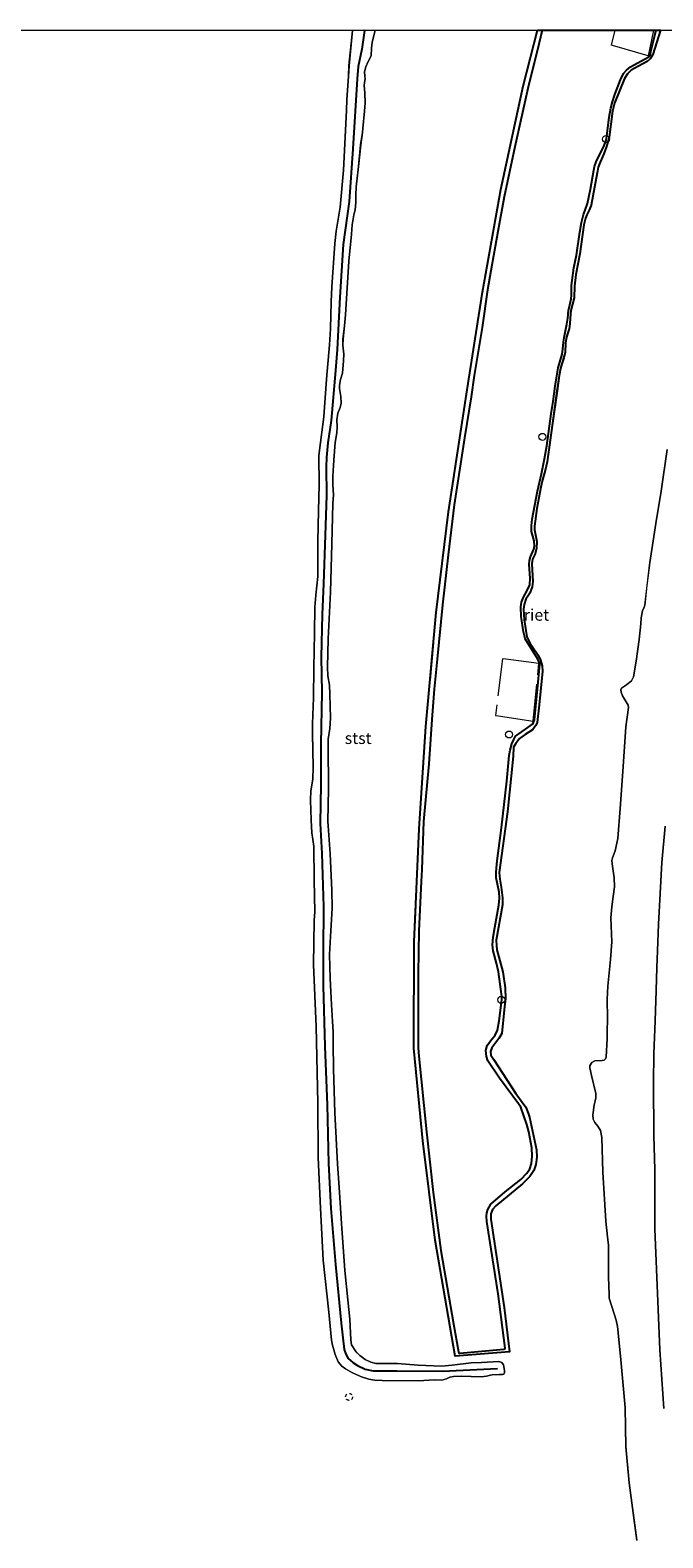
# Model space of a CAD drawing. Units: metres. Extents: x 171580 to 180010, y 510166 to 512501.
# Drawn here: x 178382 to 178518, y 512177 to 512500 of the extents above; entities that cross this region are included whole.
import ezdxf
from ezdxf.enums import TextEntityAlignment as Align

# ---------------------------------------------------------------- set-up
doc = ezdxf.new("R2010")
doc.units = ezdxf.units.M
doc.linetypes.add('IE-TERREINAFSCHEIDING', pattern=[10, 8, -2])
doc.linetypes.add('VW-6060_STREEP', pattern=[1.2, 0.6, -0.6])
doc.layers.get('0').update_dxf_attribs({"lineweight": 25})
for name, color, linetype in [('B-ME-GW-GRONDWERKLIJN-L-B1', 10, 'Continuous'), ('B-ME-IE-RIET-GV-B6', 10, 'Continuous'), ('B-ME-VV-KRIBBEN-L-B1', 10, 'Continuous')]:
    doc.layers.add(name, color=color, linetype=linetype)
for name, color, linetype, lineweight in [('B-ME-GW-KRUINLIJN-L-B1', 93, 'Continuous', 18), ('B-ME-IE-GRASLAND-GV-B6', 93, 'Continuous', 18), ('B-ME-IE-INRICHTINGSELEMENT-S-B1', 253, 'Continuous', 18), ('B-ME-IE-TERREINAFSCHEIDING-RASTERHEKWERK-L-B1', 8, 'IE-TERREINAFSCHEIDING', 18), ('B-ME-OB-BEKLEDING-GV-B6', 253, 'Continuous', 18), ('B-ME-OB-WATERLIJN-L-B1', 133, 'OB-WATERLIJN', 18), ('B-ME-OG-WATER-GV-B6', 153, 'Continuous', 18), ('B-ME-VW-MARKERING-BEBAKENING-S-B1', 255, 'VW-6060_STREEP', 18)]:
    doc.layers.add(name, color=color, linetype=linetype, lineweight=lineweight)
doc.styles.add('NLCS-ISO', font='NLCS-ISO.TTF')
doc.linetypes.add('OB-WATERLIJN', pattern='A,10,[32,NLCS.SHX,S=2,R=0,X=0,Y=0],-12', length=22)

# ---------------------------------------------------------------- blocks, each defined once
blk = doc.blocks.new('d20HN_FeatureWriter_4_13_FMEBLOCK3')
at = {"layer": 'B-ME-IE-TERREINAFSCHEIDING-RASTERHEKWERK-L-B1'}
for points in [[(-4.28, -0.49, -0.15), (-4.5, -0.43, -0.14), (-3.77, 2.77, -0.14)], [(4.5, 2.77, -0.15), (3.33, -2.77, -0.15), (-4.28, -0.49, -0.15)]]:
    blk.add_polyline3d(points, dxfattribs=at)
blk = doc.blocks.new('d20HN_FeatureWriter_4_13_FMEBLOCK7')
at = {"layer": 'B-ME-GW-KRUINLIJN-L-B1'}
blk.add_polyline3d([(-551.15, 377.42, 2.27), (-551.86, 369.62, 2.27), (-552.23, 363.03, 2.34), (-552.57, 356.42, 2.38), (-552.84, 350.72, 2.4), (-552.98, 347.15, 2.36), (-553.12, 342.19, 2.39), (-553.29, 335.66, 2.31), (-553.57, 328.58, 2.32), (-553.7, 322.49, 2.31), (-553.63, 311.12, 2.34), (-553.39, 303.74, 2.34), (-553.36, 297.81, 2.28), (-553.37, 291.05, 2.31), (-552.32, 265.13, 2.32), (-551.49, 252.56, 2.2)], dxfattribs=at)
blk = doc.blocks.new('d20HN_FeatureWriter_4_13_FMEBLOCK10')
at = {"layer": 'B-ME-OB-WATERLIJN-L-B1'}
for points in [[(-23.64, 144.84, -0.4), (-23.98, 143.59, -0.4), (-24.28, 142.25, -0.4), (-24.47, 140.99, -0.4), (-24.51, 139.42, -0.4), (-24.64, 139.02, -0.4), (-25.16, 138.13, -0.4), (-25.69, 136.99, -0.4), (-25.94, 135.91, -0.4), (-25.9, 135, -0.4), (-25.83, 134.38, -0.4), (-25.92, 133.61, -0.4), (-26.01, 132.91, -0.4), (-25.99, 132.26, -0.4), (-25.86, 131.32, -0.4), (-25.79, 129.27, -0.4), (-25.99, 127.46, -0.4), (-26.28, 123.71, -0.4), (-26.4, 122.88, -0.4), (-26.78, 120.27, -0.4), (-27.23, 115.56, -0.4), (-27.72, 111.2, -0.4), (-27.81, 109.51, -0.4), (-27.79, 107.86, -0.4), (-27.93, 106.31, -0.4), (-28.22, 105.25, -0.4), (-28.58, 103.07, -0.4), (-28.77, 101.11, -0.4), (-29.29, 95.27, -0.4), (-30.03, 83.8, -0.4), (-30.28, 81.4, -0.4), (-30.56, 78.58, -0.4), (-30.6, 77.25, -0.4), (-30.37, 75.33, -0.4), (-30.43, 73.94, -0.4), (-30.7, 71.26, -0.4), (-31.09, 69.94, -0.4), (-31.3, 68.71, -0.4), (-31.31, 67.99, -0.4), (-31.05, 66.23, -0.4), (-30.98, 64.82, -0.4), (-31.18, 63.93, -0.4), (-31.65, 62.7, -0.4), (-31.88, 61.26, -0.4), (-31.83, 59.75, -0.4), (-31.9, 58.5, -0.4), (-32.24, 56.37, -0.4), (-32.51, 52.63, -0.4), (-32.74, 49.15, -0.4), (-32.77, 47.29, -0.4), (-32.6, 45.15, -0.4), (-32.76, 43.34, -0.4), (-32.98, 34.68, -0.4), (-33.26, 24.29, -0.4), (-33.75, 14.3, -0.4), (-33.88, 8.18, -0.4), (-33.8, 6.33, -0.4), (-33.45, 4.37, -0.4), (-33.36, 2.4, -0.4), (-33.23, -2.75, -0.4), (-33.38, -4.96, -0.4), (-33.74, -7.24, -0.4), (-33.74, -8.53, -0.4), (-33.69, -17.89, -0.4), (-33.79, -24.86, -0.4), (-33.75, -25.82, -0.4), (-33.35, -31.81, -0.4), (-32.94, -39.59, -0.4), (-32.9, -43.49, -0.4), (-33.27, -49.58, -0.4), (-33.45, -53.39, -0.4), (-33.34, -58.58, -0.4), (-33.06, -64.19, -0.4), (-32.69, -70.05, -0.4), (-32.65, -72.56, -0.4), (-32.59, -77.92, -0.4), (-32.35, -87.39, -0.4), (-31.76, -98.3, -0.4), (-31.29, -104.46, -0.4), (-30.9, -111.15, -0.4), (-30.14, -121.21, -0.4), (-29.52, -127.48, -0.4), (-29.07, -131.63, -0.4), (-28.92, -136.04, -0.4), (-28.74, -137.12, -0.4), (-27.85, -138.55, -0.4), (-26.99, -139.44, -0.4), (-25.78, -140.31, -0.4), (-24.57, -140.87, -0.4), (-23.52, -141.12, -0.4), (-21.88, -141.16, -0.4), (-18.86, -141.12, -0.4), (-14.43, -141.51, -0.4), (-9.45, -141.7, -0.4), (-7.13, -141.52, -0.4), (-3.06, -140.98, -0.4), (-0.85, -140.92, -0.4), (2.9, -140.7, -0.4), (3.54, -140.96, -0.4), (3.89, -141.43, -0.4), (4.1, -142.67, -0.4), (4.1, -143.05, -0.4), (3.97, -143.41, -0.4), (3.67, -143.51, -0.4), (2.99, -143.51, -0.4), (1.45, -143.56, -0.4), (1.06, -143.62, -0.4), (0.24, -143.88, -0.4), (-0.93, -144, -0.4), (-5.18, -143.85, -0.4), (-6.84, -143.93, -0.4), (-7.63, -144.11, -0.4), (-8.34, -144.46, -0.4), (-9.37, -144.72, -0.4), (-10.85, -144.68, -0.4), (-14.43, -144.84, -0.4), (-22.17, -144.79, -0.4), (-23.79, -144.75, -0.4), (-25.01, -144.54, -0.4), (-26.61, -143.99, -0.4), (-28.5, -143.13, -0.4), (-30.05, -142.31, -0.4), (-30.83, -141.69, -0.4), (-31.58, -140.78, -0.4), (-32.24, -139.24, -0.4), (-32.84, -137.19, -0.4), (-33.07, -136.16, -0.4), (-33.61, -130.17, -0.4), (-34.82, -118.97, -0.4), (-35.37, -107.82, -0.4), (-35.93, -96.99, -0.4), (-35.99, -85.24, -0.4), (-36.34, -68.83, -0.4), (-36.88, -55.64, -0.4), (-36.78, -46.15, -0.4), (-36.64, -44.3, -0.4), (-36.73, -37.47, -0.4), (-36.8, -30.27, -0.4), (-37.04, -28.77, -0.4), (-37.27, -27.35, -0.4), (-37.4, -24.62, -0.4), (-37.54, -20.34, -0.4), (-37.45, -18.29, -0.4), (-37.01, -15.79, -0.4), (-37, -13.27, -0.4), (-37.12, -5.99, -0.4), (-37.09, -3.97, -0.4), (-36.89, 1.62, -0.4), (-36.8, 8.07, -0.4), (-36.7, 15.49, -0.4), (-36.64, 21.1, -0.4), (-36.38, 23.62, -0.4), (-36, 27.64, -0.4), (-35.95, 29.5, -0.4), (-35.97, 35.2, -0.4), (-35.8, 41.71, -0.4), (-35.68, 47.29, -0.4), (-35.76, 53.5, -0.4), (-35.6, 54.78, -0.4), (-34.71, 61.91, -0.4), (-34.12, 69.96, -0.4), (-33.47, 77.32, -0.4), (-33.27, 80.8, -0.4), (-33.1, 86.57, -0.4), (-32.95, 89.77, -0.4), (-32.3, 99.06, -0.4), (-32.04, 101.7, -0.4), (-31.18, 106.85, -0.4), (-30.44, 114.82, -0.4), (-29.82, 127.63, -0.4), (-29.71, 129.97, -0.4), (-29.42, 134.89, -0.4), (-29.28, 137.23, -0.4), (-28.55, 144.73, -0.4), (-28.54, 144.84, -0.4)], [(37.54, 144.84, -0.4), (35.88, 139.6, -0.4), (35.37, 138.7, -0.4), (34.68, 138.13, -0.4), (32.86, 137.13, -0.4), (31.24, 136.23, -0.4), (30.47, 135.46, -0.4), (29.81, 134.46, -0.4), (27.68, 129.16, -0.4), (27.29, 127.45, -0.4), (26.54, 121.86, -0.4), (25.99, 119.85, -0.4), (25.38, 118.3, -0.4), (24.59, 116.5, -0.4), (24.21, 115.45, -0.4), (24.05, 114.57, -0.4), (23.79, 113.12, -0.4), (22.7, 107.31, -0.4), (22.26, 106.2, -0.4), (21.75, 105.25, -0.4), (21.5, 104.51, -0.4), (21.13, 103.08, -0.4), (20.23, 96.86, -0.4), (19.37, 92.43, -0.4), (19.11, 89.91, -0.4), (19.02, 87.4, -0.4), (18.7, 86.07, -0.4), (18.34, 84.71, -0.4), (18.17, 83.02, -0.4), (18.1, 81.86, -0.4), (17.93, 80.76, -0.4), (17.59, 79.68, -0.4), (17.32, 78.72, -0.4), (17.21, 77.71, -0.4), (17.09, 75.74, -0.4), (16.78, 74.56, -0.4), (16.39, 73.25, -0.4), (16.09, 72.28, -0.4), (15.8, 70.79, -0.4), (15.35, 67.49, -0.4), (14.39, 60.55, -0.4), (13.25, 52.26, -0.4), (12.79, 50.37, -0.4), (12.22, 48.37, -0.4), (11.9, 46.83, -0.4), (11.06, 42.26, -0.4), (10.53, 38.48, -0.4), (10.56, 37.67, -0.4), (10.73, 36.57, -0.4), (11.02, 35.17, -0.4), (10.97, 33.7, -0.4), (10.64, 32.54, -0.4), (10.1, 31.4, -0.4), (9.96, 30.4, -0.4), (10.16, 26.57, -0.4), (10.04, 25.45, -0.4), (9.5, 24.06, -0.4), (8.64, 22.76, -0.4), (8.3, 21.66, -0.4), (8.18, 20.67, -0.4), (8.33, 18.37, -0.4), (8.91, 14.7, -0.4), (9.6, 13.3, -0.4), (10.09, 12.56, -0.4), (11.34, 10.78, -0.4), (11.81, 9.73, -0.4), (12.2, 8.52, -0.4), (12.23, 7.31, -0.4), (11.52, 0.14, -0.4), (11.12, -3.67, -0.4), (10.79, -4.3, -0.4), (10.07, -5.26, -0.4), (8.49, -6.26, -0.4), (7.33, -7.12, -0.4), (6.53, -8.15, -0.4), (6.05, -8.98, -0.4), (5.94, -10.89, -0.4), (4.74, -22.82, -0.4), (2.97, -35.8, -0.4), (3.08, -37.24, -0.4), (3.41, -38.96, -0.4), (3.69, -41.3, -0.4), (3.63, -42.8, -0.4), (2.3, -50.34, -0.4), (2.36, -51.49, -0.4), (2.45, -52.44, -0.4), (3.7, -57.16, -0.4), (4.22, -60.56, -0.4), (4.33, -62.92, -0.4), (4.09, -64.56, -0.4), (3.52, -70.39, -0.4), (2.89, -71.4, -0.4), (1.34, -73.47, -0.4), (1.11, -74.23, -0.4), (1.17, -75.01, -0.4), (1.71, -75.87, -0.4), (6.49, -83.21, -0.4), (8.67, -86.16, -0.4), (9.16, -87.48, -0.4), (9.46, -88.3, -0.4), (10.93, -95.29, -0.4), (10.99, -96.86, -0.4), (10.78, -98.5, -0.4), (10.35, -99.72, -0.4), (9.52, -101.06, -0.4), (7.97, -102.63, -0.4), (2.2, -107.3, -0.4), (1.53, -108.13, -0.4), (1.13, -109.08, -0.4), (1.18, -110.18, -0.4), (3.99, -129.15, -0.4), (5.14, -138.62, -0.4), (-6.49, -139.6, -0.4), (-10.8, -114.71, -0.4), (-13.43, -93.39, -0.4), (-15.36, -73.53, -0.4), (-15.27, -50.73, -0.4), (-14.23, -26.48, -0.4), (-12.76, -4.52, -0.4), (-10.58, 19.95, -0.4), (-7.93, 41.5, -0.4), (-3.93, 67.68, -0.4), (-0.62, 88.66, -0.4), (3.28, 110.64, -0.4), (8.12, 132.84, -0.4), (11.16, 144.84, -0.4)]]:
    blk.add_polyline3d(points, dxfattribs=at)
blk = doc.blocks.new('d20HN_FeatureWriter_4_13_FMEBLOCK14')
at = {"layer": 'B-ME-IE-GRASLAND-GV-B6'}
blk.add_polyline3d([(-409.15, 252.56, 2.2), (-409.99, 265.13, 2.32), (-411.03, 291.05, 2.31), (-411.02, 297.81, 2.28), (-411.05, 303.74, 2.34), (-411.29, 311.12, 2.34), (-411.36, 322.49, 2.31), (-411.24, 328.58, 2.32), (-410.96, 335.66, 2.31), (-410.78, 342.19, 2.39), (-410.65, 347.15, 2.36), (-410.51, 350.72, 2.4), (-410.24, 356.42, 2.38), (-409.89, 363.03, 2.34), (-409.52, 369.62, 2.27), (-408.82, 377.42, 2.27)], dxfattribs=at)
blk = doc.blocks.new('d20HN_FeatureWriter_4_13_FMEBLOCK19')
at = {"layer": 'B-ME-OG-WATER-GV-B6'}
for points in [[(1852.3, 724.12, -0.4), (1851.07, 715.19, -0.4), (1849.9, 708.24, -0.4), (1848.62, 699.91, -0.4), (1848, 695.01, -0.4), (1847.54, 690.77, -0.4), (1847.38, 690.34, -0.4), (1847.04, 689.52, -0.4), (1846.74, 688.05, -0.4), (1846.69, 686.75, -0.4), (1846.35, 683.41, -0.4), (1845.67, 678.76, -0.4), (1845.1, 675.4, -0.4), (1844.69, 674.5, -0.4), (1843.59, 673.68, -0.4), (1842.55, 672.98, -0.4), (1842.4, 672.57, -0.4), (1842.43, 672.1, -0.4), (1842.73, 671.28, -0.4), (1843.98, 669.3, -0.4), (1844.04, 668.84, -0.4), (1843.48, 664.66, -0.4), (1842.8, 655.08, -0.4), (1842.23, 647.15, -0.4), (1841.74, 640.73, -0.4), (1841.19, 638.08, -0.4), (1840.63, 636.59, -0.4), (1840.48, 635.99, -0.4), (1840.53, 635.29, -0.4), (1840.99, 632.29, -0.4), (1841.04, 630.31, -0.4), (1840.74, 628.3, -0.4), (1840.43, 626.05, -0.4), (1840.27, 623.68, -0.4), (1840.45, 618.54, -0.4), (1840.18, 614.73, -0.4), (1839.62, 609.06, -0.4), (1839.46, 606.16, -0.4), (1839.44, 604.84, -0.4), (1839.5, 603.52, -0.4), (1839.48, 597.84, -0.4), (1839.22, 593.83, -0.4), (1839.11, 593.43, -0.4), (1838.83, 593.19, -0.4), (1838.35, 593.12, -0.4), (1836.82, 593.05, -0.4), (1836.19, 592.7, -0.4), (1835.72, 591.97, -0.4), (1835.72, 591.51, -0.4), (1836.09, 589.89, -0.4), (1837.05, 586.04, -0.4), (1837, 585.08, -0.4), (1836.68, 583.51, -0.4), (1836.41, 581.44, -0.4), (1836.46, 580.49, -0.4), (1836.84, 579.79, -0.4), (1837.48, 578.98, -0.4), (1838.05, 578.1, -0.4), (1838.3, 576.55, -0.4), (1838.49, 569.13, -0.4), (1839.19, 558.65, -0.4), (1839.5, 555.29, -0.4), (1839.72, 553.47, -0.4), (1839.77, 546.68, -0.4), (1839.85, 542.85, -0.4), (1839.91, 542.13, -0.4), (1840.43, 540.34, -0.4), (1841.39, 537.38, -0.4), (1841.64, 536.05, -0.4), (1842.31, 529.66, -0.4), (1843.29, 518.68, -0.4), (1843.49, 510.27, -0.4), (1844.21, 502.5, -0.4), (1845.81, 490.18, -0.4)], [(-3333.18, 814.09, -0.4), (1784.8, 814.09, -0.4), (1784.79, 813.98, -0.4), (1784.06, 806.48, -0.4), (1783.92, 804.14, -0.4), (1783.63, 799.22, -0.4), (1783.52, 796.88, -0.4), (1782.9, 784.07, -0.4), (1782.16, 776.1, -0.4), (1781.3, 770.96, -0.4), (1781.04, 768.32, -0.4), (1780.39, 759.02, -0.4), (1780.24, 755.82, -0.4), (1780.07, 750.05, -0.4), (1779.87, 746.57, -0.4), (1779.22, 739.21, -0.4), (1778.63, 731.17, -0.4), (1777.74, 724.03, -0.4), (1777.58, 722.76, -0.4), (1777.66, 716.54, -0.4), (1777.54, 710.96, -0.4), (1777.37, 704.45, -0.4), (1777.39, 698.75, -0.4), (1777.34, 696.89, -0.4), (1776.96, 692.87, -0.4), (1776.7, 690.35, -0.4), (1776.64, 684.74, -0.4), (1776.54, 677.32, -0.4), (1776.45, 670.87, -0.4), (1776.25, 665.28, -0.4), (1776.22, 663.27, -0.4), (1776.34, 655.99, -0.4), (1776.33, 653.46, -0.4), (1775.89, 650.96, -0.4), (1775.8, 648.91, -0.4), (1775.94, 644.63, -0.4), (1776.07, 641.9, -0.4), (1776.3, 640.48, -0.4), (1776.54, 638.98, -0.4), (1776.61, 631.78, -0.4), (1776.7, 624.95, -0.4), (1776.56, 623.11, -0.4), (1776.46, 613.61, -0.4), (1777, 600.42, -0.4), (1777.35, 584.01, -0.4), (1777.41, 572.26, -0.4), (1777.97, 561.43, -0.4), (1778.52, 550.28, -0.4), (1779.73, 539.09, -0.4), (1780.27, 533.09, -0.4), (1780.49, 532.06, -0.4), (1781.1, 530.01, -0.4), (1781.76, 528.48, -0.4), (1782.51, 527.56, -0.4), (1783.29, 526.94, -0.4), (1784.84, 526.13, -0.4), (1786.73, 525.27, -0.4), (1788.33, 524.71, -0.4), (1789.55, 524.5, -0.4), (1791.17, 524.46, -0.4), (1798.91, 524.41, -0.4), (1802.49, 524.57, -0.4), (1803.97, 524.53, -0.4), (1805, 524.79, -0.4), (1805.71, 525.14, -0.4), (1806.5, 525.32, -0.4), (1808.16, 525.4, -0.4), (1812.4, 525.25, -0.4), (1813.58, 525.37, -0.4), (1814.4, 525.63, -0.4), (1814.79, 525.69, -0.4), (1816.33, 525.75, -0.4), (1817.01, 525.75, -0.4), (1817.31, 525.84, -0.4), (1817.44, 526.2, -0.4), (1817.44, 526.58, -0.4), (1817.23, 527.82, -0.4), (1816.88, 528.29, -0.4), (1816.24, 528.55, -0.4), (1812.49, 528.34, -0.4), (1810.27, 528.27, -0.4), (1806.21, 527.73, -0.4), (1803.89, 527.55, -0.4), (1798.91, 527.74, -0.4), (1794.48, 528.13, -0.4), (1791.46, 528.09, -0.4), (1789.82, 528.13, -0.4), (1788.76, 528.38, -0.4), (1787.56, 528.94, -0.4), (1786.35, 529.81, -0.4), (1785.49, 530.7, -0.4), (1784.6, 532.13, -0.4), (1784.42, 533.21, -0.4), (1784.27, 537.62, -0.4), (1783.82, 541.77, -0.4), (1783.2, 548.05, -0.4), (1782.44, 558.1, -0.4), (1782.05, 564.79, -0.4), (1781.58, 570.95, -0.4), (1780.99, 581.86, -0.4), (1780.75, 591.33, -0.4), (1780.69, 596.69, -0.4), (1780.65, 599.2, -0.4), (1780.28, 605.07, -0.4), (1780, 610.67, -0.4), (1779.89, 615.86, -0.4), (1780.07, 619.67, -0.4), (1780.44, 625.77, -0.4), (1780.4, 629.66, -0.4), (1779.99, 637.44, -0.4), (1779.59, 643.43, -0.4), (1779.55, 644.39, -0.4), (1779.64, 651.36, -0.4), (1779.6, 660.72, -0.4), (1779.6, 662.01, -0.4), (1779.96, 664.29, -0.4), (1780.11, 666.5, -0.4), (1779.98, 671.65, -0.4), (1779.89, 673.62, -0.4), (1779.53, 675.58, -0.4), (1779.46, 677.43, -0.4), (1779.59, 683.55, -0.4), (1780.08, 693.54, -0.4), (1780.36, 703.93, -0.4), (1780.58, 712.59, -0.4), (1780.74, 714.4, -0.4), (1780.57, 716.55, -0.4), (1780.6, 718.4, -0.4), (1780.83, 721.88, -0.4), (1781.1, 725.62, -0.4), (1781.44, 727.75, -0.4), (1781.51, 729, -0.4), (1781.46, 730.51, -0.4), (1781.69, 731.95, -0.4), (1782.16, 733.18, -0.4), (1782.36, 734.07, -0.4), (1782.29, 735.48, -0.4), (1782.03, 737.24, -0.4), (1782.04, 737.96, -0.4), (1782.25, 739.19, -0.4), (1782.64, 740.51, -0.4), (1782.91, 743.19, -0.4), (1782.97, 744.58, -0.4), (1782.74, 746.5, -0.4), (1782.77, 747.84, -0.4), (1783.06, 750.65, -0.4), (1783.31, 753.05, -0.4), (1784.05, 764.52, -0.4), (1784.57, 770.36, -0.4), (1784.76, 772.32, -0.4), (1785.12, 774.5, -0.4), (1785.41, 775.56, -0.4), (1785.55, 777.11, -0.4), (1785.52, 778.76, -0.4), (1785.61, 780.45, -0.4), (1786.11, 784.82, -0.4), (1786.56, 789.52, -0.4), (1786.94, 792.13, -0.4), (1787.06, 792.96, -0.4), (1787.35, 796.71, -0.4), (1787.55, 798.52, -0.4), (1787.48, 800.57, -0.4), (1787.35, 801.51, -0.4), (1787.33, 802.16, -0.4), (1787.42, 802.86, -0.4), (1787.51, 803.63, -0.4), (1787.44, 804.25, -0.4), (1787.4, 805.16, -0.4), (1787.65, 806.24, -0.4), (1788.18, 807.38, -0.4), (1788.7, 808.27, -0.4), (1788.83, 808.67, -0.4), (1788.87, 810.24, -0.4), (1789.06, 811.51, -0.4), (1789.36, 812.84, -0.4), (1789.7, 814.09, -0.4), (1824.5, 814.09, -0.4), (1821.46, 802.09, -0.4), (1816.61, 779.89, -0.4), (1812.72, 757.92, -0.4), (1809.41, 736.93, -0.4), (1805.41, 710.75, -0.4), (1802.76, 689.2, -0.4), (1800.58, 664.73, -0.4), (1799.11, 642.77, -0.4), (1798.07, 618.52, -0.4), (1797.98, 595.72, -0.4), (1799.91, 575.86, -0.4), (1802.53, 554.54, -0.4), (1806.85, 529.65, -0.4), (1818.48, 530.63, -0.4), (1817.33, 540.1, -0.4), (1814.52, 559.08, -0.4), (1814.47, 560.17, -0.4), (1814.87, 561.12, -0.4), (1815.54, 561.95, -0.4), (1821.31, 566.62, -0.4), (1822.86, 568.19, -0.4), (1823.69, 569.53, -0.4), (1824.12, 570.75, -0.4), (1824.33, 572.4, -0.4), (1824.27, 573.96, -0.4), (1822.8, 580.95, -0.4), (1822.5, 581.77, -0.4), (1822.01, 583.09, -0.4), (1819.82, 586.04, -0.4), (1815.05, 593.38, -0.4), (1814.51, 594.24, -0.4), (1814.45, 595.02, -0.4), (1814.68, 595.78, -0.4), (1816.23, 597.85, -0.4), (1816.86, 598.86, -0.4), (1817.43, 604.69, -0.4), (1817.67, 606.33, -0.4), (1817.56, 608.69, -0.4), (1817.04, 612.1, -0.4), (1815.79, 616.81, -0.4), (1815.7, 617.76, -0.4), (1815.64, 618.92, -0.4), (1816.97, 626.45, -0.4), (1817.03, 627.95, -0.4), (1816.75, 630.29, -0.4), (1816.42, 632.01, -0.4), (1816.31, 633.45, -0.4), (1818.08, 646.43, -0.4), (1819.28, 658.36, -0.4), (1819.39, 660.27, -0.4), (1819.87, 661.1, -0.4), (1820.67, 662.13, -0.4), (1821.83, 662.99, -0.4), (1823.41, 663.99, -0.4), (1824.13, 664.95, -0.4), (1824.46, 665.58, -0.4), (1824.86, 669.39, -0.4), (1825.57, 676.57, -0.4), (1825.54, 677.77, -0.4), (1825.15, 678.98, -0.4), (1824.68, 680.03, -0.4), (1823.43, 681.81, -0.4), (1822.94, 682.55, -0.4), (1822.25, 683.95, -0.4), (1821.67, 687.63, -0.4), (1821.52, 689.92, -0.4), (1821.64, 690.91, -0.4), (1821.98, 692.01, -0.4), (1822.84, 693.31, -0.4), (1823.38, 694.71, -0.4), (1823.5, 695.82, -0.4), (1823.3, 699.66, -0.4), (1823.44, 700.65, -0.4), (1823.98, 701.8, -0.4), (1824.31, 702.95, -0.4), (1824.36, 704.42, -0.4), (1824.07, 705.82, -0.4), (1823.9, 706.92, -0.4), (1823.86, 707.73, -0.4), (1824.4, 711.51, -0.4), (1825.24, 716.08, -0.4), (1825.56, 717.62, -0.4), (1826.13, 719.62, -0.4), (1826.59, 721.51, -0.4), (1827.73, 729.8, -0.4), (1828.69, 736.74, -0.4), (1829.14, 740.04, -0.4), (1829.43, 741.54, -0.4), (1829.73, 742.5, -0.4), (1830.12, 743.81, -0.4), (1830.43, 744.99, -0.4), (1830.55, 746.96, -0.4), (1830.66, 747.97, -0.4), (1830.93, 748.93, -0.4), (1831.27, 750.01, -0.4), (1831.44, 751.11, -0.4), (1831.51, 752.28, -0.4), (1831.68, 753.96, -0.4), (1832.04, 755.32, -0.4), (1832.36, 756.65, -0.4), (1832.45, 759.16, -0.4), (1832.7, 761.68, -0.4), (1833.57, 766.11, -0.4), (1834.47, 772.34, -0.4), (1834.84, 773.76, -0.4), (1835.09, 774.5, -0.4), (1835.6, 775.46, -0.4), (1836.04, 776.56, -0.4), (1837.13, 782.37, -0.4), (1837.39, 783.82, -0.4), (1837.55, 784.7, -0.4), (1837.93, 785.75, -0.4), (1838.72, 787.55, -0.4), (1839.33, 789.1, -0.4), (1839.88, 791.11, -0.4), (1840.63, 796.7, -0.4), (1841.02, 798.41, -0.4), (1843.15, 803.72, -0.4), (1843.81, 804.71, -0.4), (1844.58, 805.48, -0.4), (1846.2, 806.38, -0.4), (1848.02, 807.38, -0.4), (1848.71, 807.96, -0.4), (1849.22, 808.85, -0.4), (1850.88, 814.09, -0.4), (1872.93, 814.09, -0.4)]]:
    blk.add_polyline3d(points, dxfattribs=at)
blk = doc.blocks.new('dtb')
blk.add_circle((0, 0), 0.75)

msp = doc.modelspace()

# ---------------------------------------------------------------- linework, layer by layer
at = {"layer": 'B-ME-GW-GRONDWERKLIJN-L-B1'}
msp.add_polyline3d([(178492.3528, 512500, -0.186), (178491.6082, 512496.9972, -0.186), (178489.2579, 512487.4937, -0.186), (178486.4285, 512474.9596, -0.186), (178484.1891, 512464.2834, -0.186), (178482.8173, 512456.8301, -0.186), (178481.3357, 512448.4028, -0.186), (178480.5994, 512444.2941, -0.186), (178479.4172, 512436.2456, -0.186), (178478.7685, 512431.9133, -0.186), (178477.7369, 512425.9556, -0.186), (178477.0815, 512421.3522, -0.186), (178475.6657, 512412.5869, -0.186), (178473.4319, 512398.1778, -0.186), (178472.1597, 512387.48, -0.186), (178470.9444, 512376.7712, -0.186), (178469.7754, 512365.1068, -0.186), (178469.1593, 512358.6357, -0.186), (178468.6487, 512352.1513, -0.186), (178467.9779, 512342.6644, -0.186), (178466.8636, 512330.2772, -0.186), (178466.4963, 512319.9817, -0.204), (178466.3643, 512317.3734, -0.204), (178465.8671, 512306.8171, -0.204), (178465.682, 512297.6493, -0.204), (178465.7399, 512296.1928, -0.204), (178465.7261, 512283.5873, -0.15), (178465.7254, 512281.842, -0.15), (178465.8173, 512280.6314, -0.15), (178467.4865, 512263.7079, -0.15), (178468.9335, 512250.6885, -0.15), (178470.6082, 512238.2375, -0.15), (178473.2761, 512222.5591, -0.15), (178474.3887, 512216.5499, -0.15), (178474.472, 512216.2125, -0.15), (178474.6635, 512216.2289, -0.15), (178484.1239, 512217.1032, -0.15), (178484.3985, 512217.2277, -0.15), (178484.4142, 512217.272, -0.15), (178482.8674, 512228.9244, -0.15), (178480.4576, 512244.482, -0.15), (178480.3427, 512245.613, -0.15), (178480.4196, 512246.3149, -0.15), (178480.6427, 512247.075, -0.15), (178481.297, 512248.193, -0.15), (178484.3985, 512250.8147, -0.024), (178487.7348, 512253.4632, -0.024), (178489.0241, 512254.8684, -0.024), (178489.6509, 512255.8018, -0.024), (178490.0094, 512256.8905, -0.024), (178490.1803, 512258.5221, -0.024), (178490.1022, 512260.266, -0.024), (178489.4662, 512263.7348, -0.024), (178489.0217, 512265.2458, -0.024), (178487.7551, 512268.9777, -0.024), (178487.2463, 512269.6912, -0.024), (178484.6125, 512273.3164, -0.024), (178483.1826, 512275.2249, -0.024), (178480.6863, 512278.9079, -0.024), (178480.3607, 512279.8471, -0.024), (178480.2573, 512281.1271, -0.024), (178480.538, 512282.1952, -0.024), (178481.2478, 512283.2367, -0.024), (178482.2489, 512284.4209, -0.024), (178482.7218, 512285.5093, -0.042), (178483.1151, 512287.4817, -0.042), (178483.6601, 512292.0378, 0.1047), (178483.6537, 512292.7578, 0.1047), (178482.977, 512298.0304, 0.0435), (178482.5539, 512299.8921, 0.0435), (178481.8188, 512302.5061, 0.0435), (178481.6931, 512303.7988, 0.0435), (178481.775, 512305.4727, 0.0435), (178482.1544, 512307.5074, 0.0435), (178483.0027, 512312.3259, 0.0129), (178483.1818, 512313.7957, -0.0177), (178483.0715, 512315.0759, -0.0024), (178482.4871, 512318.1934, -0.0024), (178482.442, 512319.3274, -0.0024), (178482.5169, 512320.2437, -0.0024), (178482.691, 512321.8396, -0.0177), (178483.5986, 512328.8848, -0.0024), (178484.7287, 512338.9237, -0.0024), (178485.2295, 512344.4381, -0.0024), (178485.4594, 512345.5612, -0.0024), (178485.7844, 512346.9106, -0.0024), (178486.2231, 512347.8265, -0.0024), (178486.6028, 512348.5469, -0.033), (178488.7623, 512350.0415, -0.15), (178490.2698, 512351.1558, -0.15), (178490.4928, 512351.5211, -0.15), (178490.6946, 512352.0489, -0.15), (178491.3142, 512358.6817, -0.15), (178491.857, 512363.9531, -0.15), (178491.8061, 512364.1386, -0.15), (178491.3935, 512365.0909, -0.15), (178488.7087, 512369.4719, -0.15), (178488.5751, 512369.8141, -0.15), (178488.2853, 512370.9386, -0.15), (178487.8409, 512374.2695, -0.15), (178487.7743, 512376.3162, -0.15), (178487.9065, 512377.2867, -0.15), (178488.3014, 512378.3716, -0.15), (178489.1139, 512379.8348, -0.15), (178489.6583, 512381.0638, -0.15), (178489.7505, 512382.4782, -0.15), (178489.5509, 512385.4135, -0.1041), (178489.5784, 512386.2165, -0.1041), (178489.7991, 512387.0123, -0.1041), (178490.5058, 512388.6591, -0.0888), (178490.648, 512389.3775, -0.0888), (178490.5744, 512390.4809, -0.0888), (178490.0511, 512392.4351, -0.0888), (178490.0004, 512393.7102, -0.0888), (178490.1893, 512395.121, -0.0888), (178491.309, 512401.1278, -0.0888), (178492.1783, 512404.8452, -0.0888), (178492.823, 512408.0487, -0.0888), (178493.3203, 512410.8528, -0.0888), (178494.2884, 512417.6852, -0.0888), (178494.694, 512420.3669, -0.0888), (178495.0909, 512423.6422, -0.0888), (178495.592, 512426.7212, -0.0888), (178495.7722, 512427.6045, -0.0888), (178496.5918, 512430.518, -0.0888), (178496.7809, 512431.5502, -0.0888), (178496.8898, 512433.1063, -0.1041), (178497.0145, 512434.0765, -0.0888), (178497.6423, 512436.9601, -0.0888), (178497.8006, 512438.2064, -0.0888), (178497.972, 512439.869, -0.0888), (178498.2572, 512441.098, -0.0888), (178498.5484, 512442.3644, -0.0888), (178498.6431, 512443.1552, -0.0888), (178498.6344, 512445.2413, -0.0888), (178498.7555, 512446.3019, -0.0888), (178499.1448, 512449.02, -0.0888), (178499.697, 512451.739, -0.0888), (178500.4145, 512456.6606, -0.1041), (178500.7906, 512458.7768, -0.1041), (178501.2209, 512460.4646, -0.1041), (178501.5268, 512461.3603, -0.1041), (178502.0256, 512462.8206, -0.1041), (178502.3627, 512464.1487, -0.1041), (178502.6952, 512465.8696, -0.1041), (178503.4017, 512469.9443, -0.1041), (178503.5834, 512470.7906, -0.1041), (178503.9397, 512471.7255, -0.1041), (178505.6022, 512475.2888, -0.1041), (178506.0335, 512476.3829, -0.1041), (178506.2291, 512477.252, -0.1041), (178506.7269, 512481.3481, -0.1041), (178507.0377, 512483.239, -0.1194), (178507.3862, 512484.6579, -0.1194), (178507.8981, 512486.1633, -0.1194), (178509.1082, 512489.3373, -0.1194), (178509.7781, 512490.7208, -0.1194), (178510.3828, 512491.3834, -0.1194), (178511.2586, 512492.1391, -0.1194), (178515.0729, 512494.2171, -0.15), (178515.4753, 512494.738, -0.15), (178515.73, 512495.8025, -0.15), (178516.7993, 512500, -0.15)], dxfattribs=at)
at = {"layer": 'B-ME-IE-RIET-GV-B6'}
msp.add_polyline3d([(178491.3173, 512500, -0.3997), (178517.6934, 512500, -0.3997), (178516.0369, 512494.7611, -0.3997), (178515.5222, 512493.8671, -0.3997), (178514.8376, 512493.2896, -0.3997), (178513.0167, 512492.2912, -0.3997), (178511.3926, 512491.3967, -0.3997), (178510.6285, 512490.6238, -0.3997), (178509.9606, 512489.6276, -0.3997), (178507.8308, 512484.3192, -0.3997), (178507.4446, 512482.6092, -0.3997), (178506.6972, 512477.0239, -0.3997), (178506.1484, 512475.0104, -0.3997), (178505.5372, 512473.4662, -0.3997), (178504.7443, 512471.6614, -0.3997), (178504.3666, 512470.6156, -0.3997), (178504.2007, 512469.7354, -0.3997), (178503.944, 512468.2839, -0.3997), (178502.8586, 512462.468, -0.3997), (178502.4132, 512461.3671, -0.3997), (178501.9009, 512460.412, -0.3997), (178501.651, 512459.6683, -0.3997), (178501.2882, 512458.2475, -0.3997), (178500.3827, 512452.0269, -0.3997), (178499.5197, 512447.5901, -0.3997), (178499.2618, 512445.0729, -0.3997), (178499.1782, 512442.5625, -0.3997), (178498.8556, 512441.2307, -0.3997), (178498.4991, 512439.8713, -0.3997), (178498.3216, 512438.187, -0.3997), (178498.2544, 512437.0226, -0.3997), (178498.0884, 512435.9241, -0.3997), (178497.747, 512434.8448, -0.3997), (178497.4709, 512433.8817, -0.3997), (178497.3625, 512432.8728, -0.3997), (178497.2487, 512430.9029, -0.3997), (178496.9377, 512429.72, -0.3997), (178496.5442, 512428.4115, -0.3997), (178496.2419, 512427.4473, -0.3997), (178495.9521, 512425.9508, -0.3997), (178495.5069, 512422.6486, -0.3997), (178494.5426, 512415.7094, -0.3997), (178493.4071, 512407.4225, -0.3997), (178492.9406, 512405.5346, -0.3997), (178492.374, 512403.5291, -0.3997), (178492.0594, 512401.9967, -0.3997), (178491.2107, 512397.4206, -0.3997), (178490.6797, 512393.6433, -0.3997), (178490.7119, 512392.8322, -0.3997), (178490.8868, 512391.7298, -0.3997), (178491.1782, 512390.3351, -0.3997), (178491.1231, 512388.8653, -0.3997), (178490.7935, 512387.7079, -0.3997), (178490.254, 512386.5596, -0.3997), (178490.1188, 512385.5671, -0.3997), (178490.3151, 512381.7315, -0.3997), (178490.1934, 512380.6172, -0.3997), (178489.6549, 512379.2244, -0.3997), (178488.795, 512377.9266, -0.3997), (178488.4546, 512376.8212, -0.3997), (178488.3368, 512375.8294, -0.3997), (178488.4804, 512373.5378, -0.3997), (178489.0633, 512369.8659, -0.3997), (178489.7569, 512368.461, -0.3997), (178490.2406, 512367.7202, -0.3997), (178491.4905, 512365.9443, -0.3997), (178491.9693, 512364.8889, -0.3997), (178492.358, 512363.6815, -0.3997), (178492.3884, 512362.4772, -0.3997), (178491.6781, 512355.3036, -0.3997), (178491.2792, 512351.4966, -0.3997), (178490.9463, 512350.8631, -0.3997), (178490.2247, 512349.8998, -0.3997), (178488.6483, 512348.9024, -0.3997), (178487.4858, 512348.0437, -0.3997), (178486.6881, 512347.0162, -0.3997), (178486.2058, 512346.1846, -0.3997), (178486.0946, 512344.2689, -0.3997), (178484.8919, 512332.3445, -0.3997), (178483.1285, 512319.3636, -0.3997), (178483.2381, 512317.9267, -0.3997), (178483.5601, 512316.2012, -0.3997), (178483.8453, 512313.8628, -0.3997), (178483.7826, 512312.3666, -0.3997), (178482.4578, 512304.8278, -0.3997), (178482.5123, 512303.6769, -0.3997), (178482.6023, 512302.7267, -0.3997), (178483.8558, 512298.0072, -0.3997), (178484.3756, 512294.6037, -0.3997), (178484.487, 512292.2427, -0.3997), (178484.2465, 512290.6025, -0.3997), (178483.6749, 512284.7708, -0.3997), (178483.0426, 512283.7586, -0.3997), (178481.4912, 512281.6965, -0.3997), (178481.2647, 512280.9284, -0.3997), (178481.3218, 512280.1532, -0.3997), (178481.8627, 512279.2925, -0.3997), (178486.6397, 512271.9554, -0.3997), (178488.8275, 512269.0026, -0.3997), (178489.3167, 512267.6856, -0.3997), (178489.6116, 512266.8588, -0.3997), (178491.0865, 512259.8681, -0.3997), (178491.1486, 512258.307, -0.3997), (178490.9344, 512256.665, -0.3997), (178490.5026, 512255.4424, -0.3997), (178489.6738, 512254.0991, -0.3997), (178488.1201, 512252.5348, -0.3997), (178482.3584, 512247.8584, -0.3997), (178481.6839, 512247.028, -0.3997), (178481.2846, 512246.0861, -0.3997), (178481.3371, 512244.9876, -0.3997), (178484.1449, 512226.0128, -0.3997), (178485.296, 512216.542, -0.3997), (178473.662, 512215.558, -0.3997), (178469.35, 512240.456, -0.3997), (178466.729, 512261.772, -0.3997), (178464.791, 512281.632, -0.3997), (178464.886, 512304.431, -0.3997), (178465.926, 512328.678, -0.3997), (178467.396, 512350.641, -0.3997), (178469.577, 512375.113, -0.3997), (178472.229, 512396.663, -0.3997), (178476.226, 512422.84, -0.3997), (178479.535, 512443.827, -0.3997), (178483.43, 512465.802, -0.3997), (178488.274, 512488.003, -0.3997), (178491.3173, 512500, -0.3997)], dxfattribs=at)
at = {"layer": 'B-ME-IE-TERREINAFSCHEIDING-RASTERHEKWERK-L-B1'}
for points in [[(178485.2918, 512216.5918, -0.15), (178473.7034, 512215.6117, -0.15), (178469.3995, 512240.4633, -0.15), (178466.7787, 512261.7775, -0.15), (178464.841, 512281.6343, -0.15), (178464.936, 512304.4298, -0.15), (178465.9759, 512328.6753, -0.15), (178467.4459, 512350.6371, -0.15), (178469.6267, 512375.1077, -0.15), (178472.2785, 512396.6562, -0.15), (178476.2754, 512422.8323, -0.15), (178479.5843, 512443.8187, -0.15), (178483.4791, 512465.7923, -0.15), (178488.3227, 512487.9915, -0.15), (178491.3689, 512500, -0.15)], [(178482.4813, 512352.9861, -0.15), (178490.379, 512351.769, -0.15), (178491.633, 512364.154, -0.15), (178484.5477, 512365.0837, -0.15), (178483.791, 512365.183, -0.128), (178482.3, 512353.014, -0.143), (178482.4813, 512352.9861, -0.15)]]:
    msp.add_polyline3d(points, dxfattribs=at)
at = {"layer": 'B-ME-OB-BEKLEDING-GV-B6'}
for points in [[(178451.6135, 512500, -0.3997), (178456.5157, 512500, -0.3997), (178456.1712, 512498.7486, -0.3997), (178455.8747, 512497.4178, -0.3997), (178455.6892, 512496.1525, -0.3997), (178455.647, 512494.5785, -0.3997), (178455.5144, 512494.1801, -0.3997), (178454.9993, 512493.2948, -0.3997), (178454.4681, 512492.1556, -0.3997), (178454.2142, 512491.0711, -0.3997), (178454.2503, 512490.164, -0.3997), (178454.3273, 512489.5469, -0.3997), (178454.2357, 512488.7746, -0.3997), (178454.1414, 512488.072, -0.3997), (178454.1671, 512487.4266, -0.3997), (178454.2921, 512486.4794, -0.3997), (178454.3669, 512484.4339, -0.3997), (178454.168, 512482.6265, -0.3997), (178453.8719, 512478.8735, -0.3997), (178453.756, 512478.0455, -0.3997), (178453.3793, 512475.4361, -0.3997), (178452.9203, 512470.727, -0.3997), (178452.43, 512466.3661, -0.3997), (178452.34, 512464.6766, -0.3997), (178452.362, 512463.0266, -0.3997), (178452.2228, 512461.4749, -0.3997), (178451.9317, 512460.4142, -0.3997), (178451.573, 512458.2336, -0.3997), (178451.3804, 512456.2685, -0.3997), (178450.8638, 512450.4328, -0.3997), (178450.1245, 512438.9666, -0.3997), (178449.8707, 512436.563, -0.3997), (178449.5897, 512433.7479, -0.3997), (178449.5556, 512432.4093, -0.3997), (178449.7889, 512430.4968, -0.3997), (178449.722, 512429.1053, -0.3997), (178449.4532, 512426.4216, -0.3997), (178449.0688, 512425.1048, -0.3997), (178448.8558, 512423.8734, -0.3997), (178448.8493, 512423.1568, -0.3997), (178449.1029, 512421.3936, -0.3997), (178449.1766, 512419.9815, -0.3997), (178448.9762, 512419.0912, -0.3997), (178448.5008, 512417.8669, -0.3997), (178448.2786, 512416.4254, -0.3997), (178448.3212, 512414.9159, -0.3997), (178448.2574, 512413.6643, -0.3997), (178447.9141, 512411.5367, -0.3997), (178447.6436, 512407.796, -0.3997), (178447.4155, 512404.3103, -0.3997), (178447.3844, 512402.4572, -0.3997), (178447.5565, 512400.3125, -0.3997), (178447.3926, 512398.5066, -0.3997), (178447.1783, 512389.8414, -0.3997), (178446.8929, 512379.4526, -0.3997), (178446.408, 512369.4664, -0.3997), (178446.2762, 512363.3386, -0.3997), (178446.3496, 512361.4931, -0.3997), (178446.7071, 512359.5332, -0.3997), (178446.7943, 512357.5625, -0.3997), (178446.9293, 512352.4141, -0.3997), (178446.7771, 512350.2007, -0.3997), (178446.4135, 512347.9241, -0.3997), (178446.4125, 512346.6313, -0.3997), (178446.46, 512337.2768, -0.3997), (178446.3619, 512330.3022, -0.3997), (178446.4001, 512329.3411, -0.3997), (178446.8043, 512323.356, -0.3997), (178447.2101, 512315.5716, -0.3997), (178447.2515, 512311.6774, -0.3997), (178446.8825, 512305.583, -0.3997), (178446.7021, 512301.776, -0.3997), (178446.8126, 512296.5829, -0.3997), (178447.0968, 512290.9775, -0.3997), (178447.4612, 512285.1132, -0.3997), (178447.5088, 512282.5993, -0.3997), (178447.5649, 512277.2381, -0.3997), (178447.8056, 512267.7752, -0.3997), (178448.397, 512256.8623, -0.3997), (178448.8638, 512250.6994, -0.3997), (178449.2521, 512244.0149, -0.3997), (178450.0104, 512233.9576, -0.3997), (178450.6356, 512227.6844, -0.3997), (178451.089, 512223.5358, -0.3997), (178451.2384, 512219.1217, -0.3997), (178451.4123, 512218.0454, -0.3997), (178452.3078, 512216.6135, -0.3997), (178453.1644, 512215.7217, -0.3997), (178454.3783, 512214.8528, -0.3997), (178455.58, 512214.2891, -0.3997), (178456.638, 512214.043, -0.3997), (178458.273, 512214.0032, -0.3997), (178461.2938, 512214.0448, -0.3997), (178465.7206, 512213.6532, -0.3997), (178470.7075, 512213.4585, -0.3997), (178473.0235, 512213.6468, -0.3997), (178477.09, 512214.185, -0.3997), (178479.3063, 512214.247, -0.3997), (178483.0538, 512214.466, -0.3997), (178483.6931, 512214.2031, -0.3997), (178484.0436, 512213.7367, -0.3997), (178484.259, 512212.4961, -0.3997), (178484.2568, 512212.1116, -0.3997), (178484.1228, 512211.7482, -0.3997), (178483.8206, 512211.6575, -0.3997), (178483.1481, 512211.657, -0.3997), (178481.604, 512211.6043, -0.3997), (178481.2133, 512211.545, -0.3997), (178480.3938, 512211.2853, -0.3997), (178479.2195, 512211.16, -0.3997), (178474.9768, 512211.3144, -0.3997), (178473.3117, 512211.2306, -0.3997), (178472.5239, 512211.0508, -0.3997), (178471.8129, 512210.6993, -0.3997), (178470.7837, 512210.44, -0.3997), (178469.3056, 512210.486, -0.3997), (178465.7218, 512210.3259, -0.3997), (178457.9892, 512210.3763, -0.3997), (178456.3628, 512210.4164, -0.3997), (178455.1492, 512210.6215, -0.3997), (178453.546, 512211.1779, -0.3997), (178451.6512, 512212.0372, -0.3997), (178450.1077, 512212.8493, -0.3997), (178449.3229, 512213.4732, -0.3997), (178448.579, 512214.387, -0.3997), (178447.9151, 512215.9242, -0.3997), (178447.3095, 512217.9703, -0.3997), (178447.0851, 512219.0009, -0.3997), (178446.5407, 512224.9978, -0.3997), (178445.335, 512236.1919, -0.3997), (178444.7865, 512247.3424, -0.3997), (178444.2246, 512258.1692, -0.3997), (178444.1674, 512269.9245, -0.3997), (178443.8115, 512286.3326, -0.3997), (178443.2781, 512299.519, -0.3997), (178443.3718, 512309.0179, -0.3997), (178443.5166, 512310.8668, -0.3997), (178443.4284, 512317.6942, -0.3997), (178443.3517, 512324.889, -0.3997), (178443.1173, 512326.3909, -0.3997), (178442.8859, 512327.8142, -0.3997), (178442.7511, 512330.543, -0.3997), (178442.6156, 512334.8266, -0.3997), (178442.7088, 512336.8744, -0.3997), (178443.1423, 512339.3724, -0.3997), (178443.1554, 512341.8974, -0.3997), (178443.0316, 512349.1777, -0.3997), (178443.0649, 512351.1968, -0.3997), (178443.2617, 512356.7865, -0.3997), (178443.3545, 512363.2368, -0.3997), (178443.4523, 512370.6568, -0.3997), (178443.515, 512376.26, -0.3997), (178443.7726, 512378.786, -0.3997), (178444.1535, 512382.8035, -0.3997), (178444.2016, 512384.666, -0.3997), (178444.1847, 512390.3607, -0.3997), (178444.3535, 512396.8751, -0.3997), (178444.4762, 512402.4507, -0.3997), (178444.3949, 512408.667, -0.3997), (178444.5538, 512409.9399, -0.3997), (178445.4491, 512417.0773, -0.3997), (178446.0375, 512425.1196, -0.3997), (178446.6879, 512432.4831, -0.3997), (178446.8816, 512435.9587, -0.3997), (178447.0537, 512441.7308, -0.3997), (178447.2024, 512444.9335, -0.3997), (178447.8546, 512454.2275, -0.3997), (178448.1164, 512456.8673, -0.3997), (178448.9774, 512462.0116, -0.3997), (178449.718, 512469.9838, -0.3997), (178450.335, 512482.7967, -0.3997), (178450.443, 512485.1333, -0.3997), (178450.7363, 512490.0542, -0.3997), (178450.8705, 512492.3908, -0.3997), (178451.6029, 512499.8885, -0.3997), (178451.6135, 512500, -0.3997)], [(178512.6279, 512176.0877, -0.3997), (178511.0213, 512188.4091, -0.3997), (178510.3093, 512196.1777, -0.3997), (178510.1006, 512204.5873, -0.3997), (178509.1222, 512215.5768, -0.3997), (178508.458, 512221.9658, -0.3997), (178508.2041, 512223.2945, -0.3997), (178507.2479, 512226.2504, -0.3997), (178506.7245, 512228.0443, -0.3997), (178506.6631, 512228.7626, -0.3997), (178506.5894, 512232.5922, -0.3997), (178506.5356, 512239.3773, -0.3997), (178506.3188, 512241.2031, -0.3997), (178506.0084, 512244.5582, -0.3997), (178505.3096, 512255.0388, -0.3997), (178505.1191, 512262.4606, -0.3997), (178504.8607, 512264.0161, -0.3997), (178504.2952, 512264.8911, -0.3997), (178503.6536, 512265.7042, -0.3997), (178503.2785, 512266.4033, -0.3997), (178503.2212, 512267.351, -0.3997), (178503.4927, 512269.419, -0.3997), (178503.8101, 512270.9908, -0.3997), (178503.8637, 512271.9495, -0.3997), (178502.9045, 512275.8029, -0.3997), (178502.532, 512277.4259, -0.3997), (178502.5335, 512277.8849, -0.3997), (178503.0091, 512278.6114, -0.3997), (178503.6308, 512278.9572, -0.3997), (178505.1675, 512279.0314, -0.3997), (178505.6429, 512279.1027, -0.3997), (178505.9281, 512279.3434, -0.3997), (178506.0368, 512279.7408, -0.3997), (178506.2964, 512283.7541, -0.3997), (178506.313, 512289.4282, -0.3997), (178506.2521, 512290.7565, -0.3997), (178506.2718, 512292.0742, -0.3997), (178506.4383, 512294.97, -0.3997), (178506.992, 512300.6459, -0.3997), (178507.2665, 512304.4501, -0.3997), (178507.0881, 512309.5924, -0.3997), (178507.2492, 512311.9639, -0.3997), (178507.5595, 512314.2102, -0.3997), (178507.8529, 512316.2201, -0.3997), (178507.8002, 512318.2031, -0.3997), (178507.3469, 512321.1987, -0.3997), (178507.2992, 512321.9043, -0.3997), (178507.4455, 512322.5063, -0.3997), (178508.0089, 512323.9897, -0.3997), (178508.5521, 512326.6385, -0.3997), (178509.0432, 512333.0653, -0.3997), (178509.6124, 512340.9889, -0.3997), (178510.2991, 512350.5682, -0.3997), (178510.8533, 512354.7504, -0.3997), (178510.7956, 512355.2133, -0.3997), (178509.5441, 512357.1944, -0.3997), (178509.2431, 512358.0079, -0.3997), (178509.2178, 512358.4786, -0.3997), (178509.3663, 512358.893, -0.3997), (178510.4065, 512359.5895, -0.3997), (178511.5071, 512360.4129, -0.3997), (178511.9102, 512361.3134, -0.3997), (178512.4842, 512364.6709, -0.3997), (178513.1639, 512369.3232, -0.3997), (178513.504, 512372.6646, -0.3997), (178513.5574, 512373.9574, -0.3997), (178513.8523, 512375.4366, -0.3997), (178514.1934, 512376.2495, -0.3997), (178514.3531, 512376.6817, -0.3997), (178514.82, 512380.9194, -0.3997), (178515.4372, 512385.8247, -0.3997), (178516.7107, 512394.1564, -0.3997), (178517.8888, 512401.1019, -0.3997), (178519.119, 512410.028, -0.3997)], [(178518.7305, 512329.2509, 2.2685), (178518.0255, 512321.4452, 2.2685), (178517.6589, 512314.853, 2.336), (178517.3124, 512308.2485, 2.3765), (178517.0412, 512302.5511, 2.4035), (178516.9018, 512298.975, 2.363), (178516.765, 512294.0167, 2.39), (178516.5925, 512287.4846, 2.309), (178516.3108, 512280.4044, 2.3225), (178516.1861, 512274.3197, 2.309), (178516.2585, 512262.9494, 2.336), (178516.4998, 512255.569, 2.336), (178516.5263, 512249.6344, 2.282), (178516.5202, 512242.8731, 2.309), (178517.5624, 512216.9622, 2.3182), (178518.3936, 512204.3853, 2.197)]]:
    msp.add_polyline3d(points, dxfattribs=at)
at = {"layer": 'B-ME-OB-WATERLIJN-L-B1'}
msp.add_polyline3d([(178512.6279, 512176.0877, -0.3997), (178511.0213, 512188.4091, -0.3997), (178510.3093, 512196.1777, -0.3997), (178510.1006, 512204.5873, -0.3997), (178509.1222, 512215.5768, -0.3997), (178508.458, 512221.9658, -0.3997), (178508.2041, 512223.2945, -0.3997), (178507.2479, 512226.2504, -0.3997), (178506.7245, 512228.0443, -0.3997), (178506.6631, 512228.7626, -0.3997), (178506.5894, 512232.5922, -0.3997), (178506.5356, 512239.3773, -0.3997), (178506.3188, 512241.2031, -0.3997), (178506.0084, 512244.5582, -0.3997), (178505.3096, 512255.0388, -0.3997), (178505.1191, 512262.4606, -0.3997), (178504.8607, 512264.0161, -0.3997), (178504.2952, 512264.8911, -0.3997), (178503.6536, 512265.7042, -0.3997), (178503.2785, 512266.4033, -0.3997), (178503.2212, 512267.351, -0.3997), (178503.4927, 512269.419, -0.3997), (178503.8101, 512270.9908, -0.3997), (178503.8637, 512271.9495, -0.3997), (178502.9045, 512275.8029, -0.3997), (178502.532, 512277.4259, -0.3997), (178502.5335, 512277.8849, -0.3997), (178503.0091, 512278.6114, -0.3997), (178503.6308, 512278.9572, -0.3997), (178505.1675, 512279.0314, -0.3997), (178505.6429, 512279.1027, -0.3997), (178505.9281, 512279.3434, -0.3997), (178506.0368, 512279.7408, -0.3997), (178506.2964, 512283.7541, -0.3997), (178506.313, 512289.4282, -0.3997), (178506.2521, 512290.7565, -0.3997), (178506.2718, 512292.0742, -0.3997), (178506.4383, 512294.97, -0.3997), (178506.992, 512300.6459, -0.3997), (178507.2665, 512304.4501, -0.3997), (178507.0881, 512309.5924, -0.3997), (178507.2492, 512311.9639, -0.3997), (178507.5595, 512314.2102, -0.3997), (178507.8529, 512316.2201, -0.3997), (178507.8002, 512318.2031, -0.3997), (178507.3469, 512321.1987, -0.3997), (178507.2992, 512321.9043, -0.3997), (178507.4455, 512322.5063, -0.3997), (178508.0089, 512323.9897, -0.3997), (178508.5521, 512326.6385, -0.3997), (178509.0432, 512333.0653, -0.3997), (178509.6124, 512340.9889, -0.3997), (178510.2991, 512350.5682, -0.3997), (178510.8533, 512354.7504, -0.3997), (178510.7956, 512355.2133, -0.3997), (178509.5441, 512357.1944, -0.3997), (178509.2431, 512358.0079, -0.3997), (178509.2178, 512358.4786, -0.3997), (178509.3663, 512358.893, -0.3997), (178510.4065, 512359.5895, -0.3997), (178511.5071, 512360.4129, -0.3997), (178511.9102, 512361.3134, -0.3997), (178512.4842, 512364.6709, -0.3997), (178513.1639, 512369.3232, -0.3997), (178513.504, 512372.6646, -0.3997), (178513.5574, 512373.9574, -0.3997), (178513.8523, 512375.4366, -0.3997), (178514.1934, 512376.2495, -0.3997), (178514.3531, 512376.6817, -0.3997), (178514.82, 512380.9194, -0.3997), (178515.4372, 512385.8247, -0.3997), (178516.7107, 512394.1564, -0.3997), (178517.8888, 512401.1019, -0.3997), (178519.119, 512410.028, -0.3997)], dxfattribs=at)
at = {"layer": 'B-ME-VV-KRIBBEN-L-B1'}
msp.add_polyline3d([(178454.2428, 512500, -0.0383), (178454.2338, 512499.8957, -0.0379), (178453.6622, 512495.887, -0.0055), (178452.8537, 512492.1723, -0.0055), (178452.6199, 512489.5529, -0.0055), (178451.7075, 512474.5479, -0.0055), (178450.8923, 512463.2261, -0.0703), (178449.6307, 512454.0327, -0.1351), (178448.8858, 512442.7215, -0.1351), (178448.3033, 512431.4797, -0.0541), (178447.9463, 512427.0158, -0.0379), (178447.0693, 512416.2575, -0.0379), (178446.3239, 512411.4794, -0.0379), (178446.0234, 512408.3621, -0.0379), (178445.9791, 512406.3163, -0.0379), (178446.0346, 512400.1783, -0.0379), (178445.7271, 512391.7069, -0.0379), (178445.4363, 512381.2314, -0.0379), (178445.1307, 512374.6862, -0.0379), (178444.8987, 512365.5023, -0.0379), (178445.0199, 512357.9126, -0.0055), (178444.7962, 512346.9366, -0.0055), (178444.8142, 512338.1873, -0.0055), (178444.6756, 512329.8169, -0.1027), (178445.0563, 512323.409, -0.0703), (178445.4094, 512311.9686, -0.0379), (178445.3047, 512302.3496, -0.0379), (178445.3007, 512295.0357, -0.0379), (178445.6709, 512281.9772, -0.0217), (178446.1745, 512269.5207, -0.0217), (178446.4887, 512256.8901, -0.1189), (178446.9831, 512247.232, -0.0865), (178447.978, 512235.2668, -0.0703), (178449.162, 512222.7039, -0.0703), (178449.8531, 512216.9923, -0.0703), (178450.1986, 512216.0155, -0.0703), (178450.7299, 512215.109, -0.0703), (178451.6924, 512214.2353, -0.0703), (178452.6863, 512213.5594, -0.0703), (178454.3671, 512212.8087, -0.0541), (178456.0649, 512212.4203, 0.0107), (178461.1186, 512212.4563, 0.1565), (178470.9401, 512212.399, 0.2375), (178482.7737, 512212.9485, 0.2375)], dxfattribs=at)

# ---------------------------------------------------------------- block references
at = {"layer": 'B-ME-GW-KRUINLIJN-L-B1'}
msp.add_blockref('d20HN_FeatureWriter_4_13_FMEBLOCK7', (179069.8853, 511951.8273), dxfattribs=at)
at = {"layer": 'B-ME-IE-GRASLAND-GV-B6'}
msp.add_blockref('d20HN_FeatureWriter_4_13_FMEBLOCK14', (178927.5475, 511951.8273), dxfattribs=at)
at = {"layer": 'B-ME-IE-INRICHTINGSELEMENT-S-B1', "rotation": 90}
for p in [(178506.0386, 512476.6281, -0.1041), (178492.3754, 512412.768, -0.0888), (178485.2278, 512348.9282, -0.0024), (178483.5421, 512292.0183, 0.1047)]:
    msp.add_blockref('dtb', p, dxfattribs=at)
at = {"layer": 'B-ME-IE-TERREINAFSCHEIDING-RASTERHEKWERK-L-B1'}
msp.add_blockref('d20HN_FeatureWriter_4_13_FMEBLOCK3', (178511.7274, 512497.227), dxfattribs=at)
at = {"layer": 'B-ME-OB-WATERLIJN-L-B1'}
msp.add_blockref('d20HN_FeatureWriter_4_13_FMEBLOCK10', (178480.1545, 512355.1629), dxfattribs=at)
at = {"layer": 'B-ME-OG-WATER-GV-B6'}
msp.add_blockref('d20HN_FeatureWriter_4_13_FMEBLOCK19', (176666.8151, 511685.912), dxfattribs=at)
at = {"layer": 'B-ME-VW-MARKERING-BEBAKENING-S-B1', "rotation": 90}
msp.add_blockref('dtb', (178450.8985, 512206.8537, 0.0094), dxfattribs=at)

# ---------------------------------------------------------------- texts
at = {"layer": 'B-ME-IE-RIET-GV-B6', "ltscale": 0.2, "style": 'NLCS-ISO'}
msp.add_text('riet', height=2.5, dxfattribs=at).set_placement((178491.1084, 512374.5841), align=Align.MIDDLE_CENTER)
at = {"layer": 'B-ME-OB-BEKLEDING-GV-B6', "ltscale": 0.2, "style": 'NLCS-ISO'}
msp.add_text('stst', height=2.5, dxfattribs=at).set_placement((178452.8418, 512348.1452), align=Align.MIDDLE_CENTER)

doc.saveas('drawing.dxf')
